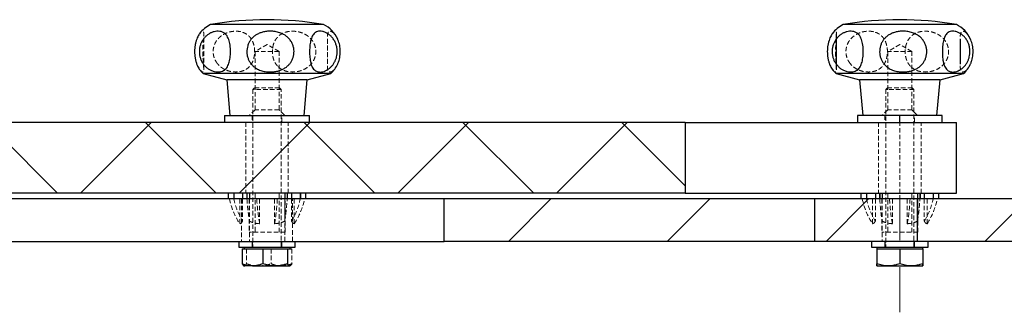
# Model space of a CAD drawing. Extents: x -1305 to 5413, y 1279 to 4352.
# Drawn here: x 2621 to 2900, y 3702 to 3784 of the extents above; entities that cross this region are included whole.
import ezdxf

# ---------------------------------------------------------------- set-up
doc = ezdxf.new("R2010")
doc.units = 0
for name, pattern in [('AUSGEZOGEN', [0]), ('CENTERX2', [20.32, 12.7, -2.54, 2.54, -2.54]), ('HIDDEN', [1.905, 1.27, -0.635])]:
    doc.linetypes.add(name, pattern=pattern)
doc.layers.get('0').update_dxf_attribs({"linetype": 'CONTINUOUS'})
doc.layers.add('A__SCHRAFFUR', color=1, linetype='AUSGEZOGEN', lineweight=25)
doc.layers.add('Biral', color=160, linetype='CONTINUOUS')

msp = doc.modelspace()

# ---------------------------------------------------------------- hatches: boundary and pattern name
at = {"layer": 'A__SCHRAFFUR', "linetype": 'Continuous'}
h = msp.add_hatch(dxfattribs=at)
h.set_pattern_fill('ANSI37', color=256, scale=10, style=0)
h.set_pattern_definition([(45, (726.844, 611.534), (-22.45064, 22.45064), []), (135, (726.844, 611.534), (-22.45064, -22.45064), [])])
h.paths.add_polyline_path([(2809.45, 3735.44), (2809.45, 3755.44), (1962.96, 3755.44), (1962.96, 3735.44)], flags=0)
h = msp.add_hatch(dxfattribs=at)
h.set_pattern_fill('ANSI34', color=256, scale=10, style=0)
h.set_pattern_definition([(45, (726.84, 611.53), (-134.704, 134.704), []), (45, (771.75, 611.53), (-134.704, 134.704), []), (45, (816.65, 611.53), (-134.704, 134.704), []), (45, (861.55, 611.53), (-134.704, 134.704), [])])
h.paths.add_polyline_path([(3226.2, 3721.84), (3226.2, 3733.84), (2741.33, 3733.84), (2741.33, 3721.84)], flags=0)

# ---------------------------------------------------------------- linework, layer by layer
at = {"color": 5, "linetype": 'HIDDEN', "lineweight": 0}
for p, q in [((2673.3, 3770.46), (2673.3, 3780.41)), ((2691.2, 3777.48), (2687.8, 3775.44)), ((2694.6, 3775.44), (2691.2, 3777.48)), ((2708.28, 3778.93), (2708.28, 3771.93)), ((2870.2, 3777.48), (2866.8, 3775.44)), ((2873.6, 3775.44), (2870.2, 3777.48)), ((2694.6, 3775.44), (2687.8, 3775.44)), ((2687.8, 3775.44), (2687.8, 3759.04)), ((2694.6, 3759.04), (2694.6, 3775.44)), ((2873.6, 3775.44), (2866.8, 3775.44)), ((2866.8, 3775.44), (2866.8, 3759.04)), ((2873.6, 3759.04), (2873.6, 3775.44)), ((2687.7, 3765.24), (2687.2, 3764.74)), ((2695.2, 3764.74), (2687.2, 3764.74)), ((2687.2, 3764.74), (2687.2, 3720.24)), ((2694.7, 3765.24), (2687.7, 3765.24)), ((2695.2, 3764.74), (2694.7, 3765.24)), ((2695.2, 3720.24), (2695.2, 3764.74)), ((2866.7, 3765.24), (2866.2, 3764.74)), ((2874.2, 3764.74), (2866.2, 3764.74)), ((2866.2, 3764.74), (2866.2, 3720.24)), ((2873.7, 3765.24), (2866.7, 3765.24)), ((2874.2, 3764.74), (2873.7, 3765.24)), ((2874.2, 3720.24), (2874.2, 3764.74)), ((2687.8, 3759.04), (2686.2, 3757.44)), ((2687, 3757.44), (2687, 3755.44)), ((2694.6, 3759.04), (2687.8, 3759.04)), ((2696.2, 3757.44), (2694.6, 3759.04)), ((2695.4, 3755.44), (2695.4, 3757.44)), ((2866.8, 3759.04), (2865.2, 3757.44)), ((2866, 3757.44), (2866, 3755.44)), ((2873.6, 3759.04), (2866.8, 3759.04)), ((2874.4, 3755.44), (2874.4, 3757.44)), ((2685.2, 3755.44), (2685.2, 3735.44)), ((2697.2, 3735.44), (2697.2, 3755.44)), ((2864.2, 3755.44), (2864.2, 3735.44)), ((2870.2, 3735.44), (2870.2, 3755.44)), ((2876.2, 3735.44), (2876.2, 3755.44)), ((2687.8, 3735.44), (2687.8, 3724.44)), ((2694.6, 3724.44), (2694.6, 3735.44)), ((2866.8, 3735.44), (2866.8, 3724.44)), ((2873.6, 3724.44), (2873.6, 3735.44)), ((2683.49, 3733.84), (2683.49, 3726.84)), ((2683.95, 3733.84), (2683.95, 3721.84)), ((2684.28, 3733.84), (2684.28, 3727.58)), ((2686.1, 3733.84), (2686.1, 3724.44)), ((2686.2, 3733.84), (2686.2, 3727.58)), ((2686.2, 3733.84), (2686.2, 3721.84)), ((2689.09, 3733.84), (2689.09, 3726.84)), ((2693.31, 3733.84), (2693.31, 3726.84)), ((2696.2, 3721.84), (2696.2, 3733.84)), ((2696.21, 3733.84), (2696.21, 3727.58)), ((2696.3, 3724.44), (2696.3, 3733.84)), ((2698.13, 3733.84), (2698.13, 3727.58)), ((2698.45, 3721.84), (2698.45, 3733.84)), ((2698.92, 3733.84), (2698.92, 3726.84)), ((2862.49, 3733.84), (2862.49, 3726.84)), ((2863.28, 3733.84), (2863.28, 3727.58)), ((2865.1, 3733.84), (2865.1, 3724.44)), ((2865.2, 3733.84), (2865.2, 3727.58)), ((2865.2, 3733.84), (2865.2, 3721.84)), ((2868.09, 3733.84), (2868.09, 3726.84)), ((2872.31, 3733.84), (2872.31, 3726.84)), ((2875.3, 3724.44), (2875.3, 3733.84)), ((2877.13, 3733.84), (2877.13, 3727.58)), ((2877.92, 3733.84), (2877.92, 3726.84)), ((2696.3, 3724.44), (2686.1, 3724.44)), ((2875.3, 3724.44), (2865.1, 3724.44)), ((2685.38, 3719.74), (2685.38, 3715.52)), ((2692.39, 3719.74), (2692.39, 3715.52)), ((2698.21, 3719.74), (2698.21, 3715.52))]:
    msp.add_line(p, q, dxfattribs=at)
at = {"color": 5, "linetype": 'CENTERX2', "lineweight": 0}
msp.add_line((2870.2, 3701.84), (2870.2, 3735.44), dxfattribs=at)
at = {"color": 5, "linetype": 'HIDDEN', "lineweight": 0}
for centre, radius, start, end in [((2700.55, 3737.99), 20.39, 191.7552, 213.166), ((2701.34, 3738), 19.99, 192.0144, 211.4075), ((2744.64, 3737.1), 59.21, 183.1638, 189.2579), ((2747.61, 3736.99), 59.39, 183.0463, 189.8468), ((2634.8, 3736.99), 59.39, 350.1532, 356.9537), ((2637.77, 3737.1), 59.21, 350.7421, 356.8362), ((2681.06, 3738), 19.99, 328.5925, 347.9856), ((2681.85, 3737.99), 20.39, 326.834, 348.2448), ((2879.55, 3737.99), 20.39, 191.7552, 213.166), ((2880.34, 3738), 19.99, 192.0144, 211.4075), ((2923.64, 3737.1), 59.21, 183.1638, 189.2579), ((2926.61, 3736.99), 59.39, 183.0463, 189.8468), ((2813.8, 3736.99), 59.39, 350.1532, 356.9537), ((2816.77, 3737.1), 59.21, 350.7421, 356.8362), ((2860.06, 3738), 19.99, 328.5925, 347.9856), ((2860.85, 3737.99), 20.39, 326.834, 348.2448)]:
    msp.add_arc(centre, radius, start, end, dxfattribs=at)
for points, knots in [([(2672.13, 3770.38), (2672.2, 3770.28), (2672.39, 3770.04), (2672.65, 3769.8), (2672.91, 3769.66), (2673.12, 3769.68), (2673.26, 3769.89), (2673.3, 3770.28), (2673.29, 3770.83), (2673.24, 3771.46), (2673.17, 3772.23), (2673.1, 3773.09), (2673.05, 3774), (2673.02, 3774.9), (2673.02, 3775.82), (2673.05, 3776.7), (2673.09, 3777.55), (2673.15, 3778.33), (2673.21, 3779.05), (2673.26, 3779.67), (2673.3, 3780.2), (2673.3, 3780.64), (2673.26, 3780.96), (2673.15, 3781.16), (2672.97, 3781.23), (2672.69, 3781.1), (2672.4, 3780.87), (2672.19, 3780.57), (2672.12, 3780.47)], [0, 0, 0, 0, 0.0279328, 0.0665176, 0.110829, 0.1561569, 0.2057843, 0.2570254, 0.2949468, 0.3339038, 0.3718639, 0.4111774, 0.4454327, 0.4807699, 0.5136367, 0.5474672, 0.5801713, 0.6138034, 0.6469276, 0.6809224, 0.7158797, 0.7516447, 0.7910622, 0.8313197, 0.8774545, 0.9247219, 0.9745037, 1, 1, 1, 1]), ([(2677.17, 3772.04), (2677.4, 3771.78), (2677.88, 3771.24), (2678.76, 3770.63), (2679.7, 3770.17), (2680.69, 3769.85), (2681.72, 3769.68), (2682.8, 3769.66), (2683.89, 3769.82), (2684.87, 3770.17), (2685.68, 3770.67), (2686.33, 3771.28), (2686.87, 3772.03), (2687.27, 3772.88), (2687.53, 3773.79), (2687.67, 3774.69), (2687.71, 3775.61), (2687.64, 3776.5), (2687.46, 3777.36), (2687.2, 3778.16), (2686.83, 3778.89), (2686.37, 3779.54), (2685.81, 3780.09), (2685.14, 3780.55), (2684.37, 3780.9), (2683.47, 3781.13), (2682.47, 3781.23), (2681.34, 3781.15), (2680.15, 3780.88), (2679.06, 3780.42), (2678.14, 3779.82), (2677.41, 3779.16), (2676.79, 3778.36), (2676.34, 3777.5), (2676.06, 3776.58), (2675.94, 3775.68), (2675.98, 3774.77), (2676.16, 3773.9), (2676.49, 3773.07), (2676.84, 3772.46), (2677.1, 3772.13), (2677.17, 3772.04)], [0, 0, 0, 0, 0.026956, 0.054878, 0.081802, 0.109406, 0.138542, 0.168325, 0.201565, 0.235835, 0.261935, 0.288745, 0.314875, 0.341957, 0.365267, 0.389325, 0.41151, 0.434348, 0.456374, 0.479028, 0.501278, 0.524119, 0.547449, 0.571327, 0.597434, 0.624099, 0.654657, 0.68594, 0.719495, 0.754212, 0.779101, 0.804674, 0.829586, 0.85536, 0.878172, 0.90169, 0.923784, 0.946522, 0.968567, 0.991231, 1, 1, 1, 1]), ([(2694.18, 3771.34), (2694.42, 3771.11), (2694.92, 3770.63), (2695.82, 3770.15), (2696.8, 3769.83), (2697.86, 3769.67), (2699.01, 3769.67), (2700.22, 3769.86), (2701.45, 3770.26), (2702.5, 3770.84), (2703.35, 3771.54), (2703.98, 3772.26), (2704.48, 3773.09), (2704.82, 3773.97), (2705, 3774.89), (2705.02, 3775.79), (2704.88, 3776.68), (2704.6, 3777.52), (2704.18, 3778.31), (2703.64, 3779.03), (2702.98, 3779.66), (2702.22, 3780.19), (2701.37, 3780.62), (2700.41, 3780.96), (2699.38, 3781.16), (2698.26, 3781.22), (2697.11, 3781.12), (2696.05, 3780.82), (2695.14, 3780.36), (2694.39, 3779.79), (2693.75, 3779.05), (2693.27, 3778.21), (2692.94, 3777.3), (2692.75, 3776.4), (2692.69, 3775.48), (2692.74, 3774.59), (2692.9, 3773.72), (2693.17, 3772.91), (2693.54, 3772.15), (2693.9, 3771.65), (2694.13, 3771.4), (2694.18, 3771.34)], [0, 0, 0, 0, 0.0288648, 0.0587522, 0.0875753, 0.1170942, 0.1488411, 0.1814095, 0.2147008, 0.2492812, 0.2731348, 0.2976557, 0.3215252, 0.3461799, 0.3686132, 0.3917214, 0.4137612, 0.4364378, 0.4585396, 0.4812508, 0.5039898, 0.5272917, 0.5520478, 0.5773452, 0.6060228, 0.6353304, 0.6682429, 0.7021197, 0.7288977, 0.7564009, 0.783211, 0.811024, 0.8346303, 0.8590101, 0.8812565, 0.9041619, 0.9261872, 0.9488434, 0.9710364, 0.993827, 1, 1, 1, 1]), ([(2711.19, 3778.95), (2711.11, 3779.11), (2710.93, 3779.51), (2710.6, 3780.02), (2710.22, 3780.49), (2709.83, 3780.86), (2709.44, 3781.11), (2709.08, 3781.22), (2708.76, 3781.17), (2708.51, 3780.93), (2708.37, 3780.5), (2708.3, 3779.92), (2708.27, 3779.27), (2708.28, 3778.49), (2708.29, 3777.63), (2708.31, 3776.71), (2708.32, 3775.81), (2708.32, 3774.9), (2708.31, 3774.02), (2708.29, 3773.18), (2708.28, 3772.41), (2708.27, 3771.71), (2708.29, 3771.1), (2708.34, 3770.59), (2708.43, 3770.17), (2708.58, 3769.87), (2708.8, 3769.69), (2709.12, 3769.65), (2709.53, 3769.8), (2710.02, 3770.16), (2710.5, 3770.71), (2710.91, 3771.32), (2711.11, 3771.75), (2711.19, 3771.94)], [0, 0, 0, 0, 0.020968, 0.049728, 0.07917, 0.111207, 0.14393, 0.181402, 0.21975, 0.261283, 0.304216, 0.3354, 0.367439, 0.398652, 0.430961, 0.459362, 0.488651, 0.516049, 0.544248, 0.571553, 0.599629, 0.627347, 0.655787, 0.68519, 0.715266, 0.748606, 0.782658, 0.821638, 0.861602, 0.903051, 0.946053, 0.975983, 1, 1, 1, 1]), ([(2851.13, 3770.38), (2851.2, 3770.28), (2851.39, 3770.04), (2851.65, 3769.8), (2851.91, 3769.66), (2852.12, 3769.68), (2852.26, 3769.89), (2852.3, 3770.28), (2852.29, 3770.83), (2852.24, 3771.46), (2852.17, 3772.23), (2852.1, 3773.09), (2852.05, 3774), (2852.02, 3774.9), (2852.02, 3775.82), (2852.05, 3776.7), (2852.09, 3777.55), (2852.15, 3778.33), (2852.21, 3779.05), (2852.26, 3779.67), (2852.3, 3780.2), (2852.3, 3780.64), (2852.26, 3780.96), (2852.15, 3781.16), (2851.97, 3781.23), (2851.69, 3781.1), (2851.4, 3780.87), (2851.19, 3780.57), (2851.12, 3780.47)], [0, 0, 0, 0, 0.027933, 0.066518, 0.110829, 0.156157, 0.205784, 0.257025, 0.294947, 0.333904, 0.371864, 0.411177, 0.445433, 0.48077, 0.513637, 0.547467, 0.580171, 0.613803, 0.646928, 0.680922, 0.71588, 0.751645, 0.791062, 0.83132, 0.877454, 0.924722, 0.974504, 1, 1, 1, 1]), ([(2856.17, 3772.04), (2856.4, 3771.78), (2856.88, 3771.24), (2857.76, 3770.63), (2858.7, 3770.17), (2859.69, 3769.85), (2860.72, 3769.68), (2861.8, 3769.66), (2862.89, 3769.82), (2863.87, 3770.17), (2864.68, 3770.67), (2865.33, 3771.28), (2865.87, 3772.03), (2866.27, 3772.88), (2866.53, 3773.79), (2866.67, 3774.69), (2866.71, 3775.61), (2866.64, 3776.5), (2866.46, 3777.36), (2866.2, 3778.16), (2865.83, 3778.89), (2865.37, 3779.54), (2864.81, 3780.09), (2864.14, 3780.55), (2863.37, 3780.9), (2862.47, 3781.13), (2861.47, 3781.23), (2860.34, 3781.15), (2859.15, 3780.88), (2858.06, 3780.42), (2857.14, 3779.82), (2856.41, 3779.16), (2855.79, 3778.36), (2855.34, 3777.5), (2855.06, 3776.58), (2854.94, 3775.68), (2854.98, 3774.77), (2855.16, 3773.9), (2855.49, 3773.07), (2855.84, 3772.46), (2856.1, 3772.13), (2856.17, 3772.04)], [0, 0, 0, 0, 0.026956, 0.054878, 0.081802, 0.109406, 0.138542, 0.168325, 0.201565, 0.235835, 0.261935, 0.288745, 0.314875, 0.341957, 0.365267, 0.389325, 0.41151, 0.434348, 0.456374, 0.479028, 0.501278, 0.524119, 0.547449, 0.571327, 0.597434, 0.624099, 0.654657, 0.68594, 0.719495, 0.754212, 0.779101, 0.804674, 0.829586, 0.85536, 0.878172, 0.90169, 0.923784, 0.946522, 0.968567, 0.991231, 1, 1, 1, 1]), ([(2873.18, 3771.34), (2873.42, 3771.11), (2873.92, 3770.63), (2874.82, 3770.15), (2875.8, 3769.83), (2876.86, 3769.67), (2878.01, 3769.67), (2879.22, 3769.86), (2880.45, 3770.26), (2881.5, 3770.84), (2882.35, 3771.54), (2882.98, 3772.26), (2883.48, 3773.09), (2883.82, 3773.97), (2884, 3774.89), (2884.02, 3775.79), (2883.88, 3776.68), (2883.6, 3777.52), (2883.18, 3778.31), (2882.64, 3779.03), (2881.98, 3779.66), (2881.22, 3780.19), (2880.37, 3780.62), (2879.41, 3780.96), (2878.38, 3781.16), (2877.26, 3781.22), (2876.11, 3781.12), (2875.05, 3780.82), (2874.14, 3780.36), (2873.39, 3779.79), (2872.75, 3779.05), (2872.27, 3778.21), (2871.94, 3777.3), (2871.75, 3776.4), (2871.69, 3775.48), (2871.74, 3774.59), (2871.9, 3773.72), (2872.17, 3772.91), (2872.54, 3772.15), (2872.9, 3771.65), (2873.13, 3771.4), (2873.18, 3771.34)], [0, 0, 0, 0, 0.028865, 0.058752, 0.087575, 0.117094, 0.148841, 0.181409, 0.214701, 0.249281, 0.273135, 0.297656, 0.321525, 0.34618, 0.368613, 0.391721, 0.413761, 0.436438, 0.45854, 0.481251, 0.50399, 0.527292, 0.552048, 0.577345, 0.606023, 0.63533, 0.668243, 0.70212, 0.728898, 0.756401, 0.783211, 0.811024, 0.83463, 0.85901, 0.881257, 0.904162, 0.926187, 0.948843, 0.971036, 0.993827, 1, 1, 1, 1]), ([(2890.19, 3778.95), (2890.11, 3779.11), (2889.93, 3779.51), (2889.6, 3780.02), (2889.22, 3780.49), (2888.83, 3780.86), (2888.44, 3781.11), (2888.08, 3781.22), (2887.76, 3781.17), (2887.51, 3780.93), (2887.37, 3780.5), (2887.3, 3779.92), (2887.27, 3779.27), (2887.28, 3778.49), (2887.29, 3777.63), (2887.31, 3776.71), (2887.32, 3775.81), (2887.32, 3774.9), (2887.31, 3774.02), (2887.29, 3773.18), (2887.28, 3772.41), (2887.27, 3771.71), (2887.29, 3771.1), (2887.34, 3770.59), (2887.43, 3770.17), (2887.58, 3769.87), (2887.8, 3769.69), (2888.12, 3769.65), (2888.53, 3769.8), (2889.02, 3770.16), (2889.5, 3770.71), (2889.91, 3771.32), (2890.11, 3771.75), (2890.19, 3771.94)], [0, 0, 0, 0, 0.020968, 0.049728, 0.07917, 0.111207, 0.14393, 0.181402, 0.21975, 0.261283, 0.304216, 0.3354, 0.367439, 0.398652, 0.430961, 0.459362, 0.488651, 0.516049, 0.544248, 0.571553, 0.599629, 0.627347, 0.655787, 0.68519, 0.715266, 0.748606, 0.782658, 0.821638, 0.861602, 0.903051, 0.946053, 0.975983, 1, 1, 1, 1]), ([(2683.49, 3726.84), (2683.68, 3726.9), (2683.96, 3727), (2684.2, 3727.45), (2684.28, 3727.58)], [0, 0, 0, 0, 0.706258, 1, 1, 1, 1]), ([(2689.09, 3726.84), (2688.38, 3726.9), (2687.37, 3727), (2686.47, 3727.45), (2686.2, 3727.58)], [0, 0, 0, 0, 0.706258, 1, 1, 1, 1]), ([(2693.31, 3726.84), (2694.03, 3726.9), (2695.03, 3727), (2695.94, 3727.45), (2696.21, 3727.58)], [0, 0, 0, 0, 0.706258, 1, 1, 1, 1]), ([(2698.92, 3726.84), (2698.83, 3726.86), (2698.63, 3726.89), (2698.36, 3727.16), (2698.2, 3727.45), (2698.13, 3727.58)], [0, 0, 0, 0, 0.348232, 0.707024, 1, 1, 1, 1]), ([(2862.49, 3726.84), (2862.68, 3726.9), (2862.96, 3727), (2863.2, 3727.45), (2863.28, 3727.58)], [0, 0, 0, 0, 0.706258, 1, 1, 1, 1]), ([(2868.09, 3726.84), (2867.38, 3726.9), (2866.37, 3727), (2865.47, 3727.45), (2865.2, 3727.58)], [0, 0, 0, 0, 0.706258, 1, 1, 1, 1]), ([(2872.31, 3726.84), (2873.03, 3726.9), (2874.03, 3727), (2874.94, 3727.45), (2875.21, 3727.58)], [0, 0, 0, 0, 0.7062583, 1, 1, 1, 1]), ([(2877.92, 3726.84), (2877.83, 3726.86), (2877.63, 3726.89), (2877.36, 3727.16), (2877.2, 3727.45), (2877.13, 3727.58)], [0, 0, 0, 0, 0.348232, 0.707024, 1, 1, 1, 1]), ([(2687.11, 3714.94), (2687.04, 3714.94), (2686.74, 3714.94), (2686.22, 3714.98), (2685.54, 3715.1), (2684.86, 3715.28), (2684.42, 3715.44), (2684.19, 3715.52)], [0, 0, 0, 0, 0.070043, 0.299803, 0.530825, 0.765022, 1, 1, 1, 1]), ([(2685.38, 3715.52), (2685.66, 3715.43), (2686.23, 3715.27), (2687.1, 3715.09), (2687.98, 3714.96), (2688.58, 3714.94), (2688.88, 3714.94)], [0, 0, 0, 0, 0.247269, 0.495363, 0.746874, 1, 1, 1, 1]), ([(2688.88, 3714.94), (2688.96, 3714.94), (2689.32, 3714.94), (2689.95, 3714.98), (2690.77, 3715.1), (2691.58, 3715.28), (2692.12, 3715.44), (2692.39, 3715.52)], [0, 0, 0, 0, 0.0700425, 0.2998027, 0.5308245, 0.7650222, 1, 1, 1, 1]), ([(2692.39, 3715.52), (2692.62, 3715.43), (2693.09, 3715.27), (2693.82, 3715.09), (2694.55, 3714.96), (2695.05, 3714.94), (2695.3, 3714.94)], [0, 0, 0, 0, 0.247269, 0.495363, 0.746874, 1, 1, 1, 1]), ([(2695.3, 3714.94), (2695.37, 3714.94), (2695.66, 3714.94), (2696.19, 3714.98), (2696.87, 3715.1), (2697.54, 3715.28), (2697.99, 3715.44), (2698.21, 3715.52)], [0, 0, 0, 0, 0.070043, 0.299803, 0.530825, 0.765022, 1, 1, 1, 1])]:
    msp.add_open_spline(points, degree=3, knots=knots, dxfattribs=at)
at = {"layer": 'Biral', "ltscale": 0.25}
for p, q in [((2707.2, 3783.06), (2675.2, 3783.06)), ((2886.2, 3783.06), (2854.2, 3783.06)), ((2852.3, 3770.46), (2852.3, 3780.41)), ((2887.28, 3778.93), (2887.28, 3771.93)), ((2673.15, 3769.23), (2679.83, 3767.44)), ((2709.26, 3769.23), (2673.15, 3769.23)), ((2702.58, 3767.44), (2709.26, 3769.23)), ((2852.15, 3769.23), (2858.83, 3767.44)), ((2888.26, 3769.23), (2852.15, 3769.23)), ((2881.58, 3767.44), (2888.26, 3769.23)), ((2679.83, 3767.44), (2680.7, 3757.44)), ((2702.58, 3767.44), (2679.83, 3767.44)), ((2701.7, 3757.44), (2702.58, 3767.44)), ((2858.83, 3767.44), (2859.7, 3757.44)), ((2881.58, 3767.44), (2858.83, 3767.44)), ((2880.7, 3757.44), (2881.58, 3767.44)), ((2679.2, 3757.44), (2679.2, 3755.44)), ((2679.2, 3757.44), (2702.39, 3757.44)), ((2702.39, 3757.44), (2703.2, 3757.44)), ((2703.2, 3755.44), (2703.2, 3757.44)), ((2858.2, 3757.44), (2858.2, 3755.44)), ((2882.2, 3757.44), (2858.2, 3757.44)), ((2870.2, 3755.44), (2870.2, 3757.44)), ((2875.2, 3757.44), (2873.6, 3759.04)), ((2882.2, 3755.44), (2882.2, 3757.44)), ((2809.45, 3755.44), (1962.96, 3755.44)), ((2809.45, 3755.44), (2809.45, 3735.44)), ((2809.45, 3755.44), (2886.2, 3755.44)), ((2886.2, 3735.44), (2886.2, 3755.44)), ((2809.45, 3735.44), (1962.96, 3735.44)), ((2680.2, 3735.44), (2680.2, 3733.84)), ((2681.79, 3735.44), (2681.79, 3733.84)), ((2681.81, 3735.44), (2681.81, 3733.84)), ((2684.28, 3735.44), (2684.28, 3733.84)), ((2685.48, 3735.44), (2685.48, 3733.84)), ((2685.52, 3735.44), (2685.52, 3733.84)), ((2686.2, 3735.44), (2686.2, 3733.84)), ((2696.21, 3735.44), (2696.21, 3733.84)), ((2696.89, 3735.44), (2696.89, 3733.84)), ((2696.93, 3735.44), (2696.93, 3733.84)), ((2698.13, 3735.44), (2698.13, 3733.84)), ((2700.6, 3735.44), (2700.6, 3733.84)), ((2700.62, 3735.44), (2700.62, 3733.84)), ((2702.2, 3733.84), (2702.2, 3735.44)), ((2809.45, 3735.44), (2886.2, 3735.44)), ((2859.2, 3735.44), (2859.2, 3733.84)), ((2860.79, 3735.44), (2860.79, 3733.84)), ((2860.81, 3735.44), (2860.81, 3733.84)), ((2863.28, 3735.44), (2863.28, 3733.84)), ((2864.48, 3735.44), (2864.48, 3733.84)), ((2864.52, 3735.44), (2864.52, 3733.84)), ((2865.2, 3735.44), (2865.2, 3733.84)), ((2875.21, 3735.44), (2875.21, 3733.84)), ((2875.89, 3735.44), (2875.89, 3733.84)), ((2875.93, 3735.44), (2875.93, 3733.84)), ((2877.13, 3735.44), (2877.13, 3733.84)), ((2879.6, 3735.44), (2879.6, 3733.84)), ((2879.62, 3735.44), (2879.62, 3733.84)), ((2881.2, 3733.84), (2881.2, 3735.44)), ((2646.2, 3733.84), (2126.2, 3733.84)), ((2741.33, 3733.84), (2646.2, 3733.84)), ((2741.33, 3721.84), (2741.33, 3733.84)), ((3226.2, 3733.84), (2741.33, 3733.84)), ((2846.2, 3721.84), (2846.2, 3733.84)), ((2875.2, 3721.84), (2875.2, 3733.84)), ((2875.21, 3733.84), (2875.21, 3727.58)), ((2126.2, 3721.84), (2646.2, 3721.84)), ((2646.2, 3721.84), (2741.33, 3721.84)), ((2683.2, 3721.84), (2683.2, 3720.24)), ((2687, 3721.84), (2687, 3720.24)), ((2695.4, 3720.24), (2695.4, 3721.84)), ((2699.2, 3720.24), (2699.2, 3721.84)), ((3226.2, 3721.84), (2741.33, 3721.84)), ((2862.2, 3721.84), (2862.2, 3720.24)), ((2866, 3721.84), (2866, 3720.24)), ((2874.4, 3720.24), (2874.4, 3721.84)), ((2878.2, 3720.24), (2878.2, 3721.84)), ((2683.2, 3720.24), (2699.2, 3720.24)), ((2684.19, 3719.74), (2684.19, 3715.52)), ((2684.19, 3719.74), (2687.11, 3719.74)), ((2684.7, 3720.24), (2684.7, 3719.74)), ((2687.11, 3719.74), (2690.02, 3719.74)), ((2690.02, 3719.74), (2690.02, 3715.52)), ((2690.02, 3719.74), (2693.53, 3719.74)), ((2693.53, 3719.74), (2697.03, 3719.74)), ((2697.03, 3719.74), (2697.03, 3715.52)), ((2697.03, 3719.74), (2697.62, 3719.74)), ((2697.62, 3719.74), (2698.21, 3719.74)), ((2697.7, 3719.74), (2697.7, 3720.24)), ((2862.2, 3720.24), (2878.2, 3720.24)), ((2863.7, 3720.24), (2863.7, 3719.74)), ((2863.7, 3719.74), (2863.7, 3715.52)), ((2863.7, 3719.74), (2866.94, 3719.74)), ((2863.71, 3719.74), (2863.71, 3715.52)), ((2866.94, 3719.74), (2870.19, 3719.74)), ((2870.19, 3719.74), (2870.19, 3715.52)), ((2870.19, 3719.74), (2873.44, 3719.74)), ((2870.22, 3719.74), (2870.22, 3715.52)), ((2873.44, 3719.74), (2876.7, 3719.74)), ((2876.7, 3719.74), (2876.7, 3720.24)), ((2876.7, 3719.74), (2876.7, 3715.52)), ((2876.7, 3719.74), (2876.71, 3719.74)), ((2876.7, 3719.74), (2876.7, 3719.74)), ((2876.71, 3719.74), (2876.71, 3715.52)), ((2684.62, 3714.98), (2684.7, 3714.94)), ((2687.11, 3714.94), (2684.71, 3714.94)), ((2687.11, 3714.94), (2693.53, 3714.94)), ((2693.53, 3714.94), (2697.62, 3714.94)), ((2697.7, 3714.94), (2697.79, 3714.98)), ((2863.7, 3714.94), (2866.94, 3714.94)), ((2866.94, 3714.94), (2873.44, 3714.94)), ((2873.44, 3714.94), (2876.7, 3714.94))]:
    msp.add_line(p, q, dxfattribs=at)
for centre, radius, start, end in [((2678.95, 3775.44), 8.5, 116.179, 143.5991), ((2691.2, 3690.45), 93.99, 80.1983, 99.8017), ((2703.45, 3775.44), 8.5, 24.4057, 63.821), ((2857.95, 3775.44), 8.5, 116.179, 143.5991), ((2870.2, 3690.45), 93.99, 80.1983, 99.8017), ((2882.45, 3775.44), 8.5, 24.4057, 63.821), ((2703.45, 3775.44), 8.5, 313.0594, 335.7399), ((2882.45, 3775.44), 8.5, 313.0594, 335.7399), ((2678.95, 3775.44), 8.5, 216.5275, 226.9406), ((2857.95, 3775.44), 8.5, 216.5275, 226.9406)]:
    msp.add_arc(centre, radius, start, end, dxfattribs=at)
for points, knots in [([(2672.12, 3780.47), (2672.05, 3780.38), (2671.88, 3780.16), (2671.6, 3779.64), (2671.3, 3778.96), (2671.04, 3778.15), (2670.84, 3777.28), (2670.72, 3776.36), (2670.68, 3775.46), (2670.72, 3774.56), (2670.81, 3773.82), (2670.89, 3773.4), (2670.92, 3773.26)], [0, 0, 0, 0, 0.080035, 0.191392, 0.305831, 0.417278, 0.532506, 0.635631, 0.741911, 0.842401, 0.945812, 1, 1, 1, 1]), ([(2673.1, 3772.04), (2672.95, 3772.28), (2672.65, 3772.76), (2672.32, 3773.58), (2672.11, 3774.45), (2672.03, 3775.34), (2672.08, 3776.24), (2672.26, 3777.1), (2672.57, 3777.93), (2672.98, 3778.68), (2673.49, 3779.35), (2674.07, 3779.94), (2674.73, 3780.42), (2675.45, 3780.81), (2676.21, 3781.07), (2677.02, 3781.21), (2677.84, 3781.19), (2678.62, 3780.98), (2679.32, 3780.56), (2679.85, 3779.96), (2680.23, 3779.25), (2680.5, 3778.52), (2680.69, 3777.68), (2680.82, 3776.8), (2680.87, 3775.88), (2680.87, 3774.98), (2680.82, 3774.1), (2680.7, 3773.26), (2680.53, 3772.47), (2680.29, 3771.77), (2679.99, 3771.15), (2679.61, 3770.62), (2679.14, 3770.2), (2678.58, 3769.89), (2677.92, 3769.7), (2677.13, 3769.65), (2676.24, 3769.78), (2675.35, 3770.1), (2674.52, 3770.58), (2673.91, 3771.09), (2673.44, 3771.59), (2673.21, 3771.89), (2673.1, 3772.04)], [0, 0, 0, 0, 0.022295, 0.045215, 0.067516, 0.090477, 0.11255, 0.135264, 0.157317, 0.179987, 0.202472, 0.225531, 0.249606, 0.274221, 0.301763, 0.329895, 0.361961, 0.39488, 0.428057, 0.46254, 0.486247, 0.510619, 0.534342, 0.558838, 0.581221, 0.604276, 0.626309, 0.648977, 0.671093, 0.693815, 0.716623, 0.739991, 0.76492, 0.790392, 0.819337, 0.848924, 0.881988, 0.916043, 0.942513, 0.969701, 0.984768, 1, 1, 1, 1]), ([(2687.3, 3771.34), (2687.09, 3771.55), (2686.67, 3771.97), (2686.17, 3772.72), (2685.79, 3773.54), (2685.56, 3774.42), (2685.47, 3775.33), (2685.53, 3776.22), (2685.72, 3777.09), (2686.04, 3777.91), (2686.5, 3778.67), (2687.07, 3779.34), (2687.75, 3779.93), (2688.55, 3780.42), (2689.46, 3780.8), (2690.49, 3781.07), (2691.62, 3781.21), (2692.87, 3781.2), (2694.16, 3780.99), (2695.34, 3780.59), (2696.34, 3780.05), (2697.14, 3779.42), (2697.82, 3778.65), (2698.33, 3777.79), (2698.66, 3776.88), (2698.83, 3775.98), (2698.84, 3775.07), (2698.71, 3774.19), (2698.44, 3773.33), (2698.03, 3772.55), (2697.5, 3771.83), (2696.85, 3771.21), (2696.09, 3770.67), (2695.21, 3770.24), (2694.23, 3769.92), (2693.13, 3769.71), (2691.94, 3769.65), (2690.66, 3769.76), (2689.39, 3770.08), (2688.23, 3770.6), (2687.59, 3771.11), (2687.3, 3771.34)], [0, 0, 0, 0, 0.022695, 0.046001, 0.068706, 0.092096, 0.114345, 0.137254, 0.159279, 0.181935, 0.204113, 0.22689, 0.249955, 0.273572, 0.299106, 0.325187, 0.355002, 0.385499, 0.418923, 0.45343, 0.478999, 0.505267, 0.530863, 0.557372, 0.580457, 0.604272, 0.626414, 0.649205, 0.671235, 0.69389, 0.7162, 0.739097, 0.762634, 0.786715, 0.813246, 0.840342, 0.871395, 0.90321, 0.936747, 0.971498, 1, 1, 1, 1]), ([(2703.32, 3773.81), (2703.29, 3774.09), (2703.25, 3774.67), (2703.24, 3775.56), (2703.26, 3776.46), (2703.33, 3777.32), (2703.45, 3778.13), (2703.62, 3778.86), (2703.84, 3779.51), (2704.13, 3780.07), (2704.48, 3780.53), (2704.93, 3780.89), (2705.46, 3781.12), (2706.12, 3781.22), (2706.87, 3781.16), (2707.67, 3780.91), (2708.44, 3780.5), (2709.15, 3779.95), (2709.81, 3779.24), (2710.34, 3778.41), (2710.73, 3777.5), (2710.96, 3776.6), (2711.06, 3775.68), (2711.03, 3774.79), (2710.88, 3773.91), (2710.62, 3773.08), (2710.24, 3772.31), (2709.78, 3771.62), (2709.25, 3771.03), (2708.65, 3770.52), (2708.01, 3770.13), (2707.31, 3769.83), (2706.6, 3769.67), (2705.87, 3769.66), (2705.18, 3769.84), (2704.62, 3770.21), (2704.17, 3770.72), (2703.85, 3771.34), (2703.59, 3772.1), (2703.41, 3772.93), (2703.35, 3773.54), (2703.32, 3773.81)], [0, 0, 0, 0, 0.0221597, 0.0449682, 0.0671285, 0.0899378, 0.1120115, 0.1346991, 0.1573029, 0.1804754, 0.2048807, 0.229826, 0.2579363, 0.2866557, 0.3191854, 0.3526218, 0.3800792, 0.4082789, 0.4357711, 0.4643162, 0.4882317, 0.5129472, 0.5352604, 0.5582385, 0.5802658, 0.6029262, 0.6250767, 0.6478297, 0.6707856, 0.6942972, 0.719581, 0.7454103, 0.7748774, 0.8050095, 0.8383142, 0.8726661, 0.8985823, 0.9252038, 0.9511479, 0.9780313, 1, 1, 1, 1]), ([(2851.12, 3780.47), (2851.05, 3780.38), (2850.88, 3780.16), (2850.6, 3779.64), (2850.3, 3778.96), (2850.04, 3778.15), (2849.84, 3777.28), (2849.72, 3776.36), (2849.68, 3775.46), (2849.72, 3774.56), (2849.81, 3773.82), (2849.89, 3773.4), (2849.92, 3773.26)], [0, 0, 0, 0, 0.0800353, 0.1913915, 0.3058313, 0.4172779, 0.5325059, 0.6356307, 0.7419111, 0.8424013, 0.9458119, 1, 1, 1, 1]), ([(2852.1, 3772.04), (2851.95, 3772.28), (2851.65, 3772.76), (2851.32, 3773.58), (2851.11, 3774.45), (2851.03, 3775.34), (2851.08, 3776.24), (2851.26, 3777.1), (2851.57, 3777.93), (2851.98, 3778.68), (2852.49, 3779.35), (2853.07, 3779.94), (2853.73, 3780.42), (2854.45, 3780.81), (2855.21, 3781.07), (2856.02, 3781.21), (2856.84, 3781.19), (2857.62, 3780.98), (2858.32, 3780.56), (2858.85, 3779.96), (2859.23, 3779.25), (2859.5, 3778.52), (2859.69, 3777.68), (2859.82, 3776.8), (2859.87, 3775.88), (2859.87, 3774.98), (2859.82, 3774.1), (2859.7, 3773.26), (2859.53, 3772.47), (2859.29, 3771.77), (2858.99, 3771.15), (2858.61, 3770.62), (2858.14, 3770.2), (2857.58, 3769.89), (2856.92, 3769.7), (2856.13, 3769.65), (2855.24, 3769.78), (2854.35, 3770.1), (2853.52, 3770.58), (2852.91, 3771.09), (2852.44, 3771.59), (2852.21, 3771.89), (2852.1, 3772.04)], [0, 0, 0, 0, 0.022295, 0.045215, 0.067516, 0.090477, 0.11255, 0.135264, 0.157317, 0.179987, 0.202472, 0.225531, 0.249606, 0.274221, 0.301763, 0.329895, 0.361961, 0.39488, 0.428057, 0.46254, 0.486247, 0.510619, 0.534342, 0.558838, 0.581221, 0.604276, 0.626309, 0.648977, 0.671093, 0.693815, 0.716623, 0.739991, 0.76492, 0.790392, 0.819337, 0.848924, 0.881988, 0.916043, 0.942513, 0.969701, 0.984768, 1, 1, 1, 1]), ([(2866.3, 3771.34), (2866.09, 3771.55), (2865.67, 3771.97), (2865.17, 3772.72), (2864.79, 3773.54), (2864.56, 3774.42), (2864.47, 3775.33), (2864.53, 3776.22), (2864.72, 3777.09), (2865.04, 3777.91), (2865.5, 3778.67), (2866.07, 3779.34), (2866.75, 3779.93), (2867.55, 3780.42), (2868.46, 3780.8), (2869.49, 3781.07), (2870.62, 3781.21), (2871.87, 3781.2), (2873.16, 3780.99), (2874.34, 3780.59), (2875.34, 3780.05), (2876.14, 3779.42), (2876.82, 3778.65), (2877.33, 3777.79), (2877.66, 3776.88), (2877.83, 3775.98), (2877.84, 3775.07), (2877.71, 3774.19), (2877.44, 3773.33), (2877.03, 3772.55), (2876.5, 3771.83), (2875.85, 3771.21), (2875.09, 3770.67), (2874.21, 3770.24), (2873.23, 3769.92), (2872.13, 3769.71), (2870.94, 3769.65), (2869.66, 3769.76), (2868.39, 3770.08), (2867.23, 3770.6), (2866.59, 3771.11), (2866.3, 3771.34)], [0, 0, 0, 0, 0.022695, 0.046001, 0.068706, 0.092096, 0.114345, 0.137254, 0.159279, 0.181935, 0.204113, 0.22689, 0.249955, 0.273572, 0.299106, 0.325187, 0.355002, 0.385499, 0.418923, 0.45343, 0.478999, 0.505267, 0.530863, 0.557372, 0.580457, 0.604272, 0.626414, 0.649205, 0.671235, 0.69389, 0.7162, 0.739097, 0.762634, 0.786715, 0.813246, 0.840342, 0.871395, 0.90321, 0.936747, 0.971498, 1, 1, 1, 1]), ([(2882.32, 3773.81), (2882.29, 3774.09), (2882.25, 3774.67), (2882.24, 3775.56), (2882.26, 3776.46), (2882.33, 3777.32), (2882.45, 3778.13), (2882.62, 3778.86), (2882.84, 3779.51), (2883.13, 3780.07), (2883.48, 3780.53), (2883.93, 3780.89), (2884.46, 3781.12), (2885.12, 3781.22), (2885.87, 3781.16), (2886.67, 3780.91), (2887.44, 3780.5), (2888.15, 3779.95), (2888.81, 3779.24), (2889.34, 3778.41), (2889.73, 3777.5), (2889.96, 3776.6), (2890.06, 3775.68), (2890.03, 3774.79), (2889.88, 3773.91), (2889.62, 3773.08), (2889.24, 3772.31), (2888.78, 3771.62), (2888.25, 3771.03), (2887.65, 3770.52), (2887.01, 3770.13), (2886.31, 3769.83), (2885.6, 3769.67), (2884.87, 3769.66), (2884.18, 3769.84), (2883.62, 3770.21), (2883.17, 3770.72), (2882.85, 3771.34), (2882.59, 3772.1), (2882.41, 3772.93), (2882.35, 3773.54), (2882.32, 3773.81)], [0, 0, 0, 0, 0.02216, 0.044968, 0.067129, 0.089938, 0.112012, 0.134699, 0.157303, 0.180475, 0.204881, 0.229826, 0.257936, 0.286656, 0.319185, 0.352622, 0.380079, 0.408279, 0.435771, 0.464316, 0.488232, 0.512947, 0.53526, 0.558239, 0.580266, 0.602926, 0.625077, 0.64783, 0.670786, 0.694297, 0.719581, 0.74541, 0.774877, 0.805009, 0.838314, 0.872666, 0.898582, 0.925204, 0.951148, 0.978031, 1, 1, 1, 1]), ([(2711.57, 3772.93), (2711.64, 3773.19), (2711.78, 3773.73), (2711.9, 3774.6), (2711.94, 3775.49), (2711.89, 3776.38), (2711.76, 3777.25), (2711.55, 3778.05), (2711.35, 3778.62), (2711.21, 3778.89), (2711.19, 3778.95)], [0, 0, 0, 0, 0.136098, 0.276107, 0.412218, 0.552317, 0.687786, 0.827128, 0.963778, 1, 1, 1, 1]), ([(2890.57, 3772.93), (2890.64, 3773.19), (2890.78, 3773.73), (2890.9, 3774.6), (2890.94, 3775.49), (2890.89, 3776.38), (2890.76, 3777.25), (2890.55, 3778.05), (2890.35, 3778.62), (2890.21, 3778.89), (2890.19, 3778.95)], [0, 0, 0, 0, 0.136098, 0.276107, 0.412218, 0.552317, 0.687786, 0.827128, 0.963778, 1, 1, 1, 1]), ([(2670.92, 3773.26), (2670.99, 3772.97), (2671.13, 3772.38), (2671.42, 3771.62), (2671.73, 3770.98), (2671.97, 3770.57), (2672.1, 3770.41), (2672.13, 3770.38)], [0, 0, 0, 0, 0.230957, 0.469835, 0.700648, 0.937866, 1, 1, 1, 1]), ([(2711.19, 3771.94), (2711.22, 3772), (2711.36, 3772.28), (2711.47, 3772.64), (2711.57, 3772.93)], [0, 0, 0, 0, 0.179294, 1, 1, 1, 1]), ([(2849.92, 3773.26), (2849.99, 3772.97), (2850.13, 3772.38), (2850.42, 3771.62), (2850.73, 3770.98), (2850.97, 3770.57), (2851.1, 3770.41), (2851.13, 3770.38)], [0, 0, 0, 0, 0.230957, 0.469835, 0.700648, 0.937866, 1, 1, 1, 1]), ([(2890.19, 3771.94), (2890.22, 3772), (2890.36, 3772.28), (2890.47, 3772.64), (2890.57, 3772.93)], [0, 0, 0, 0, 0.179294, 1, 1, 1, 1]), ([(2684.19, 3715.52), (2684.24, 3715.44), (2684.32, 3715.3), (2684.44, 3715.14), (2684.55, 3715.03), (2684.67, 3714.95), (2684.75, 3714.94), (2684.78, 3714.94)], [0, 0, 0, 0, 0.223338, 0.415979, 0.609131, 0.804171, 1, 1, 1, 1]), ([(2684.78, 3714.94), (2684.83, 3714.94), (2684.92, 3714.96), (2685.04, 3715.05), (2685.19, 3715.21), (2685.3, 3715.39), (2685.38, 3715.52)], [0, 0, 0, 0, 0.2415833, 0.4298766, 0.6187891, 1, 1, 1, 1]), ([(2690.02, 3715.52), (2689.79, 3715.43), (2689.32, 3715.27), (2688.59, 3715.09), (2687.86, 3714.96), (2687.36, 3714.94), (2687.11, 3714.94)], [0, 0, 0, 0, 0.247269, 0.495363, 0.746874, 1, 1, 1, 1]), ([(2693.53, 3714.94), (2693.44, 3714.94), (2693.09, 3714.94), (2692.46, 3714.98), (2691.64, 3715.1), (2690.83, 3715.28), (2690.29, 3715.44), (2690.02, 3715.52)], [0, 0, 0, 0, 0.0700425, 0.2998027, 0.5308245, 0.7650222, 1, 1, 1, 1]), ([(2697.03, 3715.52), (2696.75, 3715.43), (2696.18, 3715.27), (2695.31, 3715.09), (2694.43, 3714.96), (2693.83, 3714.94), (2693.53, 3714.94)], [0, 0, 0, 0, 0.2472686, 0.4953626, 0.746874, 1, 1, 1, 1]), ([(2697.62, 3714.94), (2697.58, 3714.94), (2697.51, 3714.95), (2697.39, 3715.02), (2697.28, 3715.14), (2697.16, 3715.3), (2697.07, 3715.44), (2697.03, 3715.52)], [0, 0, 0, 0, 0.192372, 0.385528, 0.580804, 0.776662, 1, 1, 1, 1]), ([(2697.79, 3714.99), (2697.78, 3714.98), (2697.73, 3714.94), (2697.67, 3714.94), (2697.62, 3714.94)], [0, 0, 0, 0, 0.113128, 1, 1, 1, 1]), ([(2698.21, 3715.52), (2698.14, 3715.39), (2698.03, 3715.21), (2697.89, 3715.05), (2697.82, 3715.01), (2697.79, 3714.99)], [0, 0, 0, 0, 0.518669, 0.780102, 1, 1, 1, 1]), ([(2866.94, 3714.94), (2866.87, 3714.94), (2866.54, 3714.94), (2865.96, 3714.98), (2865.2, 3715.1), (2864.44, 3715.28), (2863.95, 3715.44), (2863.7, 3715.52)], [0, 0, 0, 0, 0.070043, 0.299803, 0.530825, 0.765022, 1, 1, 1, 1]), ([(2863.7, 3715.52), (2863.7, 3715.44), (2863.7, 3715.3), (2863.7, 3715.14), (2863.7, 3715.03), (2863.7, 3714.95), (2863.7, 3714.94), (2863.7, 3714.94)], [0, 0, 0, 0, 0.223338, 0.415979, 0.609131, 0.804171, 1, 1, 1, 1]), ([(2863.7, 3714.94), (2863.7, 3714.94), (2863.7, 3714.96), (2863.71, 3715.05), (2863.71, 3715.21), (2863.71, 3715.39), (2863.71, 3715.52)], [0, 0, 0, 0, 0.241583, 0.429877, 0.618789, 1, 1, 1, 1]), ([(2870.19, 3715.52), (2869.93, 3715.43), (2869.4, 3715.27), (2868.6, 3715.09), (2867.78, 3714.96), (2867.22, 3714.94), (2866.94, 3714.94)], [0, 0, 0, 0, 0.247269, 0.495363, 0.746874, 1, 1, 1, 1]), ([(2873.44, 3714.94), (2873.37, 3714.94), (2873.04, 3714.94), (2872.45, 3714.98), (2871.69, 3715.1), (2870.94, 3715.28), (2870.44, 3715.44), (2870.19, 3715.52)], [0, 0, 0, 0, 0.070043, 0.299803, 0.530825, 0.765022, 1, 1, 1, 1]), ([(2876.7, 3715.52), (2876.43, 3715.43), (2875.91, 3715.27), (2875.1, 3715.09), (2874.28, 3714.96), (2873.72, 3714.94), (2873.44, 3714.94)], [0, 0, 0, 0, 0.247269, 0.495363, 0.746874, 1, 1, 1, 1]), ([(2876.7, 3714.94), (2876.7, 3714.94), (2876.7, 3714.95), (2876.7, 3715.02), (2876.7, 3715.14), (2876.7, 3715.3), (2876.7, 3715.44), (2876.7, 3715.52)], [0, 0, 0, 0, 0.192372, 0.385528, 0.580804, 0.776662, 1, 1, 1, 1]), ([(2876.71, 3715.52), (2876.71, 3715.39), (2876.71, 3715.21), (2876.71, 3715.05), (2876.7, 3714.96), (2876.7, 3714.94), (2876.7, 3714.94)], [0, 0, 0, 0, 0.3773845, 0.5676032, 0.7584173, 1, 1, 1, 1])]:
    msp.add_open_spline(points, degree=3, knots=knots, dxfattribs=at)

doc.saveas('drawing.dxf')
